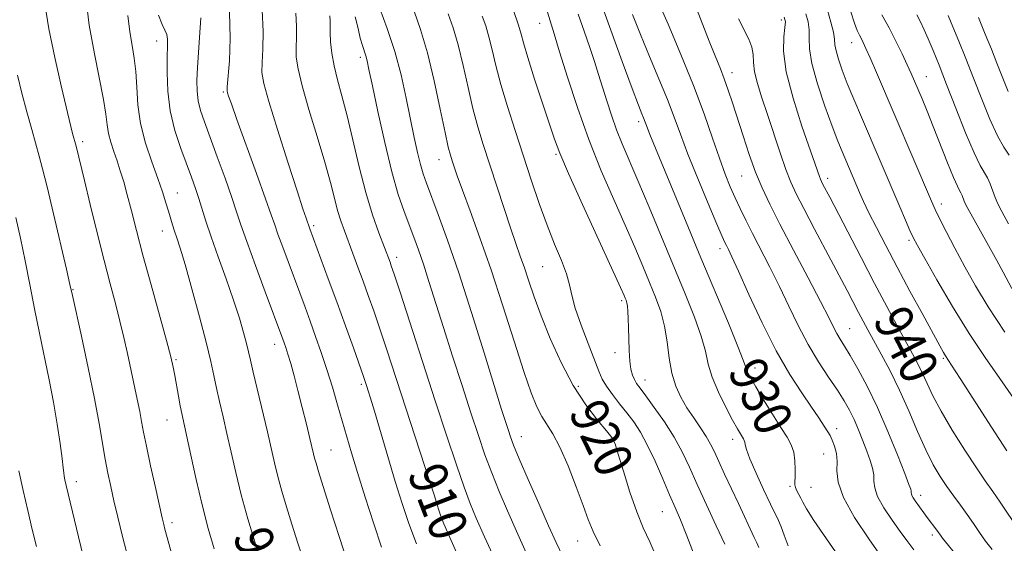
# Model space of a CAD drawing. Extents: x 2102300 to 2105200, y 297300 to 300200.
# Drawn here: x 2104189 to 2104397, y 299749 to 299859 of the extents above; entities that cross this region are included whole.
import ezdxf
from ezdxf.enums import TextEntityAlignment as Align

# ---------------------------------------------------------------- set-up
doc = ezdxf.new("R2010")
doc.units = 0
doc.header["$MEASUREMENT"] = 0
for name, color, linetype, lineweight in [('CONTOUR INDEX', 41, 'Continuous', 13), ('CONTOUR INDEX LABEL', 244, 'Continuous', 0), ('CONTOUR INTERMEDIATE', 44, 'Continuous', 0), ('SPOT ELEVATION DTM', 2, 'Continuous', 13)]:
    doc.layers.add(name, color=color, linetype=linetype, lineweight=lineweight)
doc.styles.add('Style-WORKING', font='WORKING.shx')

msp = doc.modelspace()

# ---------------------------------------------------------------- linework, layer by layer
at = {"layer": 'CONTOUR INDEX', "flags": 128}
for points, elevation in [([(2104311.591, 299863.087), (2104313.696, 299857.196), (2104316.088, 299850.591), (2104318.173, 299844.905), (2104319.501, 299841.359), (2104320.203, 299839.555), (2104320.553, 299838.686), (2104321.384, 299836.504), (2104321.922, 299835.185), (2104329.561, 299816.703), (2104332.675, 299809.212), (2104338.478, 299795.368), (2104340.505, 299790.459), (2104341.622, 299787.6), (2104342.094, 299786.239), (2104342.308, 299785.569), (2104342.613, 299784.87), (2104343.217, 299783.757), (2104344.292, 299781.929), (2104345.917, 299779.244), (2104347.799, 299776.183), (2104349.552, 299773.388), (2104350.868, 299771.32), (2104351.749, 299769.727), (2104352.276, 299768.179), (2104352.53, 299766.373), (2104352.594, 299764.519), (2104352.554, 299762.956), (2104352.493, 299761.92), (2104352.488, 299761.252), (2104352.615, 299760.691), (2104352.92, 299760.03), (2104353.332, 299759.274), (2104353.749, 299758.483), (2104354.161, 299757.614), (2104354.934, 299756.219), (2104356.524, 299753.75), (2104359.187, 299749.901), (2104362.37, 299745.347)], 930), ([(2104211.792, 299860.333), (2104212.2, 299856.889), (2104212.653, 299853.966), (2104213.091, 299851.289), (2104213.426, 299848.462), (2104213.628, 299845.177), (2104213.89, 299841.478), (2104214.464, 299837.498), (2104215.508, 299833.395), (2104216.814, 299829.44), (2104218.083, 299825.926), (2104219.076, 299823.077), (2104219.811, 299820.817), (2104220.363, 299818.997), (2104221.206, 299816.118), (2104221.611, 299814.824), (2104222.094, 299813.385), (2104222.785, 299811.249), (2104223.83, 299807.778), (2104225.293, 299802.644), (2104226.905, 299796.761), (2104228.32, 299791.355), (2104229.284, 299787.335), (2104229.927, 299784.342), (2104230.476, 299781.703), (2104231.113, 299778.853), (2104231.852, 299775.664), (2104232.663, 299772.117), (2104233.533, 299768.196), (2104234.519, 299763.882), (2104235.697, 299759.159), (2104237.091, 299754.113), (2104238.529, 299749.231), (2104239.786, 299745.105)], 900), ([(2104247.239, 299860.816), (2104247.38, 299858.074), (2104247.34, 299855.664), (2104247.267, 299853.527), (2104247.313, 299851.504), (2104247.667, 299849.043), (2104248.523, 299845.496), (2104249.977, 299840.49), (2104251.719, 299834.771), (2104253.338, 299829.359), (2104254.521, 299825.056), (2104255.356, 299821.766), (2104256.031, 299819.173), (2104256.708, 299816.97), (2104257.449, 299814.885), (2104259.259, 299810.076), (2104260.314, 299807.23), (2104261.403, 299804.256), (2104262.496, 299801.229), (2104263.647, 299797.961), (2104264.931, 299794.197), (2104266.409, 299789.74), (2104275.43, 299762.158), (2104276.447, 299758.983), (2104277.036, 299757.087), (2104277.389, 299755.914), (2104277.738, 299754.848), (2104278.466, 299753.021), (2104279.997, 299749.505), (2104282.547, 299743.817)], 910), ([(2104279.35, 299860.679), (2104280.384, 299857.731), (2104281.455, 299854.129), (2104282.512, 299849.795), (2104283.551, 299845.137), (2104284.581, 299840.682), (2104285.624, 299836.786), (2104286.749, 299833.108), (2104291.075, 299819.793), (2104292.488, 299815.531), (2104293.631, 299812.218), (2104294.574, 299809.556), (2104295.44, 299807.055), (2104296.357, 299804.278), (2104297.474, 299800.98), (2104298.94, 299796.969), (2104300.864, 299792.18), (2104303.171, 299787.069), (2104305.744, 299782.22), (2104308.423, 299778.13), (2104310.892, 299774.938), (2104312.789, 299772.692), (2104313.898, 299771.281), (2104314.556, 299769.949), (2104315.244, 299767.777), (2104316.324, 299764.162), (2104317.696, 299759.766), (2104319.143, 299755.562), (2104320.508, 299752.228), (2104321.876, 299749.256), (2104323.391, 299745.837)], 920), ([(2104378.248, 299860.451), (2104379.033, 299858.939), (2104379.8, 299857.312), (2104380.644, 299855.383), (2104381.658, 299852.957), (2104382.925, 299849.82), (2104384.528, 299845.75), (2104386.481, 299840.734), (2104388.519, 299835.583), (2104390.307, 299831.315), (2104391.598, 299828.655), (2104393.129, 299826.058), (2104393.693, 299824.786), (2104394.75, 299821.939), (2104395.335, 299820.597), (2104396.197, 299818.92), (2104397.597, 299816.38)], 950), ([(2104350.238, 299859.951), (2104350.514, 299858.983), (2104350.416, 299857.78), (2104350.156, 299855.805), (2104350.107, 299852.77), (2104350.681, 299848.449), (2104352.124, 299842.859), (2104354.004, 299836.969), (2104357.686, 299826.321), (2104357.892, 299825.786), (2104358.117, 299825.295), (2104358.434, 299824.674), (2104359.853, 299821.969), (2104366.466, 299809.224), (2104369.31, 299803.792), (2104371.891, 299798.937), (2104374.113, 299794.822), (2104377.357, 299788.894), (2104378.481, 299786.781), (2104379.449, 299784.806), (2104380.419, 299782.652), (2104381.634, 299780.063), (2104383.354, 299776.804), (2104385.718, 299772.794), (2104388.363, 299768.576), (2104390.803, 299764.849), (2104392.692, 299762.092), (2104394.242, 299759.895), (2104395.807, 299757.63), (2104399.8, 299751.62)], 940), ([(2104188.75, 299764.212), (2104189.653, 299760.086), (2104190.646, 299755.876), (2104191.605, 299751.875), (2104192.486, 299748.281)], 890)]:
    msp.add_lwpolyline(points, dxfattribs=dict(at, elevation=elevation))
at = {"layer": 'CONTOUR INTERMEDIATE', "flags": 128}
for points, elevation in [([(2104202.797, 299864.836), (2104203.636, 299858.296), (2104204.696, 299852.188), (2104206.652, 299842.591), (2104207.139, 299839.499), (2104207.402, 299837.254), (2104207.678, 299835.399), (2104208.149, 299833.553), (2104208.779, 299831.635), (2104209.476, 299829.641), (2104210.172, 299827.539), (2104210.882, 299825.193), (2104211.645, 299822.443), (2104212.511, 299819.112), (2104213.577, 299814.969), (2104214.948, 299809.765), (2104216.656, 299803.493), (2104219.893, 299791.745), (2104220.81, 299788.275), (2104221.319, 299786.113), (2104221.664, 299784.336), (2104222.441, 299779.98), (2104222.815, 299777.942), (2104223.141, 299776.311), (2104225.022, 299767.552), (2104226.162, 299762.389), (2104227.431, 299757.029), (2104228.728, 299752.104), (2104229.971, 299747.747)], 898), ([(2104194.254, 299862.766), (2104195.096, 299857.516), (2104196.329, 299851.469), (2104197.7, 299845.469), (2104200.112, 299835.423), (2104200.838, 299832.75), (2104202.591, 299825.464), (2104203.822, 299820.402), (2104205.287, 299814.456), (2104206.758, 299808.622), (2104208.049, 299803.676), (2104209.15, 299799.517), (2104210.093, 299795.83), (2104210.913, 299792.341), (2104211.655, 299788.962), (2104213.718, 299779.368), (2104214.258, 299776.762), (2104214.663, 299774.631), (2104215.072, 299772.423), (2104215.667, 299769.439), (2104216.556, 299765.271), (2104217.563, 299760.693), (2104218.997, 299754.295), (2104219.324, 299752.901), (2104219.568, 299751.953), (2104227.413, 299723.662)], 896), ([(2104299.456, 299863.811), (2104301.7, 299856.42), (2104302.859, 299852.644), (2104304.519, 299847.307), (2104306.615, 299840.901), (2104309.039, 299834.121), (2104311.665, 299827.57), (2104314.292, 299821.503), (2104316.701, 299816.081), (2104318.727, 299811.419), (2104320.413, 299807.425), (2104321.857, 299803.957), (2104323.13, 299800.855), (2104324.203, 299797.884), (2104325.02, 299794.794), (2104325.571, 299791.427), (2104326.016, 299787.997), (2104326.562, 299784.814), (2104327.372, 299782.101), (2104328.442, 299779.749), (2104329.727, 299777.562), (2104331.161, 299775.399), (2104332.582, 299773.326), (2104333.81, 299771.465), (2104334.732, 299769.857), (2104335.528, 299768.223), (2104336.45, 299766.202), (2104337.68, 299763.553), (2104340.582, 299757.365), (2104343.918, 299750.189), (2104344.469, 299749.032), (2104344.878, 299748.091)], 926), ([(2104323.518, 299863.6), (2104325.752, 299858.454), (2104328.456, 299852.107), (2104331.123, 299845.538), (2104333.347, 299839.576), (2104335.133, 299834.44), (2104336.585, 299830.2), (2104337.808, 299826.86), (2104338.888, 299824.178), (2104339.906, 299821.849), (2104340.952, 299819.583), (2104342.131, 299817.15), (2104343.556, 299814.333), (2104347.248, 299807.195), (2104349.268, 299803.145), (2104351.247, 299798.993), (2104353.231, 299794.875), (2104355.303, 299790.922), (2104357.495, 299787.261), (2104359.634, 299783.995), (2104361.494, 299781.225), (2104362.92, 299778.982), (2104364.023, 299777.029), (2104364.983, 299775.063), (2104365.939, 299772.864), (2104366.867, 299770.56), (2104367.704, 299768.366), (2104368.389, 299766.451), (2104368.879, 299764.805), (2104369.136, 299763.375), (2104369.189, 299762.068), (2104369.344, 299760.644), (2104369.971, 299758.825), (2104371.308, 299756.451), (2104373.05, 299753.845), (2104374.755, 299751.447), (2104376.143, 299749.518), (2104377.575, 299747.577)], 934), ([(2104331.22, 299863.278), (2104332.965, 299858.708), (2104334.598, 299854.51), (2104336.802, 299849.025), (2104337.614, 299846.914), (2104338.43, 299844.583), (2104339.327, 299841.86), (2104341.563, 299834.919), (2104342.878, 299830.995), (2104344.224, 299827.266), (2104345.583, 299823.943), (2104347.193, 299820.507), (2104349.356, 299816.256), (2104352.214, 299810.799), (2104355.282, 299804.981), (2104357.916, 299799.955), (2104359.643, 299796.58), (2104360.668, 299794.533), (2104361.37, 299793.196), (2104362.084, 299792), (2104362.982, 299790.568), (2104364.195, 299788.571), (2104365.812, 299785.745), (2104367.756, 299782.075), (2104369.906, 299777.613), (2104372.116, 299772.545), (2104374.135, 299767.608), (2104375.686, 299763.676), (2104376.577, 299761.377), (2104376.952, 299760.342), (2104377.043, 299759.955), (2104377.054, 299759.694), (2104377.085, 299759.409), (2104377.21, 299759.045), (2104377.487, 299758.556), (2104377.904, 299757.938), (2104379.716, 299755.396), (2104380.437, 299754.412), (2104382.452, 299751.748), (2104383.365, 299750.466), (2104383.688, 299750.053), (2104390.529, 299741.606)], 936), ([(2104363.55, 299863.441), (2104365.076, 299858.696), (2104365.658, 299857.157), (2104366.128, 299856.148), (2104366.533, 299855.39), (2104366.939, 299854.588), (2104367.499, 299853.373), (2104368.384, 299851.359), (2104369.73, 299848.25), (2104381.314, 299821.165), (2104382.123, 299819.375), (2104383.052, 299817.485), (2104384.464, 299814.712), (2104386.293, 299811.195), (2104388.368, 299807.309), (2104390.608, 299803.292), (2104393.297, 299798.839), (2104396.808, 299793.513)], 946), ([(2104218.237, 299860.364), (2104219.013, 299858.419), (2104219.591, 299857.216), (2104219.957, 299856.316), (2104220.112, 299855.301), (2104220.122, 299853.825), (2104220.067, 299851.565), (2104220.044, 299848.317), (2104220.206, 299844.376), (2104220.724, 299840.162), (2104221.695, 299836.05), (2104222.928, 299832.248), (2104225.191, 299826.17), (2104226.03, 299823.833), (2104226.745, 299821.683), (2104228.229, 299816.888), (2104229.328, 299813.583), (2104230.821, 299809.379), (2104232.496, 299804.733), (2104234.067, 299800.257), (2104235.301, 299796.457), (2104236.198, 299793.414), (2104236.814, 299791.099), (2104237.23, 299789.367), (2104237.625, 299787.6), (2104238.206, 299785.062), (2104241.203, 299772.476), (2104242.72, 299765.89), (2104243.433, 299763.029), (2104244.278, 299759.979), (2104245.27, 299756.647), (2104246.397, 299753.005), (2104247.658, 299749.008), (2104249.096, 299744.565)], 902), ([(2104233.199, 299861.019), (2104233.361, 299855.517), (2104233.178, 299850.753), (2104232.744, 299845.288), (2104232.721, 299844.427), (2104232.808, 299843.991), (2104233.028, 299843.302), (2104233.599, 299841.659), (2104234.786, 299838.35), (2104238.922, 299826.954), (2104240.832, 299821.656), (2104242.018, 299818.286), (2104242.742, 299816.168), (2104243.438, 299814.173), (2104244.436, 299811.435), (2104249.148, 299798.757), (2104250.235, 299795.783), (2104251.383, 299792.594), (2104252.571, 299789.184), (2104253.759, 299785.585), (2104254.911, 299781.856), (2104256.001, 299778.155), (2104257.943, 299771.432), (2104258.955, 299768.023), (2104260.223, 299763.866), (2104261.85, 299758.647), (2104263.634, 299753.074), (2104265.294, 299748.109)], 906), ([(2104240.11, 299861.419), (2104240.338, 299856.944), (2104240.255, 299853.227), (2104240.085, 299850.383), (2104240.059, 299848.301), (2104240.436, 299845.981), (2104241.484, 299842.197), (2104243.326, 299836.226), (2104245.516, 299829.342), (2104247.463, 299823.322), (2104248.715, 299819.517), (2104249.372, 299817.575), (2104250.174, 299815.306), (2104254.065, 299804.782), (2104255.849, 299799.901), (2104257.678, 299794.85), (2104259.353, 299790.184), (2104261.486, 299784.162), (2104262.211, 299782.012), (2104262.505, 299781.103), (2104262.985, 299779.553), (2104263.813, 299776.791), (2104266.622, 299767.265), (2104268.187, 299762.011), (2104269.61, 299757.376), (2104271.027, 299753.126), (2104272.645, 299748.807)], 908), ([(2104264.93, 299861.79), (2104266.507, 299857.568), (2104268.086, 299852.747), (2104269.417, 299847.759), (2104270.503, 299842.901), (2104272.2, 299834.582), (2104272.891, 299831.388), (2104273.499, 299828.86), (2104274.068, 299826.888), (2104274.762, 299824.908), (2104277.265, 299818.317), (2104279.222, 299812.931), (2104281.599, 299805.987), (2104284.289, 299797.652), (2104286.946, 299789.149), (2104290.638, 299777.204), (2104291.518, 299774.411), (2104292.053, 299772.752), (2104292.504, 299771.41), (2104293.17, 299769.661), (2104294.357, 299766.798), (2104296.242, 299762.42), (2104298.466, 299757.33), (2104300.537, 299752.633), (2104302.131, 299749.082), (2104303.599, 299746.029)], 916), ([(2104272.147, 299861.196), (2104273.505, 299857.346), (2104274.97, 299852.415), (2104276.404, 299846.51), (2104277.687, 299840.539), (2104278.701, 299835.615), (2104279.376, 299832.529), (2104279.817, 299830.811), (2104280.173, 299829.672), (2104280.597, 299828.383), (2104281.263, 299826.457), (2104282.348, 299823.467), (2104283.976, 299819.091), (2104286.045, 299813.414), (2104288.403, 299806.628), (2104290.879, 299799.061), (2104293.257, 299791.588), (2104295.304, 299785.226), (2104296.863, 299780.719), (2104298.068, 299777.741), (2104299.123, 299775.693), (2104301.454, 299772.026), (2104302.919, 299769.245), (2104304.637, 299765.311), (2104306.379, 299760.891), (2104307.858, 299756.906), (2104308.918, 299753.964), (2104309.937, 299751.448), (2104311.429, 299748.429)], 918), ([(2104293.159, 299861.398), (2104294.143, 299858.5), (2104294.425, 299857.556), (2104294.719, 299856.388), (2104295.22, 299854.511), (2104296.139, 299851.425), (2104297.585, 299846.905), (2104300.734, 299837.36), (2104301.795, 299834.197), (2104302.916, 299831.251), (2104304.756, 299826.983), (2104307.708, 299820.44), (2104315.712, 299802.941), (2104316.465, 299801.264), (2104316.729, 299800.647), (2104316.896, 299800.224), (2104317.043, 299799.711), (2104317.168, 299798.966), (2104317.271, 299797.867), (2104317.351, 299796.364), (2104317.408, 299794.423), (2104317.45, 299792.076), (2104317.517, 299789.613), (2104317.659, 299787.388), (2104317.909, 299785.673), (2104318.248, 299784.413), (2104318.646, 299783.473), (2104319.112, 299782.675), (2104319.832, 299781.672), (2104321.034, 299780.073), (2104322.845, 299777.622), (2104324.972, 299774.589), (2104327.023, 299771.375), (2104328.717, 299768.261), (2104330.241, 299765.033), (2104331.893, 299761.357), (2104333.865, 299757.062), (2104335.918, 299752.637), (2104337.703, 299748.734)], 924), ([(2104306.766, 299860.578), (2104308.037, 299856.974), (2104309.228, 299853.551), (2104310.217, 299850.581), (2104311.069, 299847.893), (2104312.796, 299842.304), (2104313.787, 299839.262), (2104314.873, 299836.22), (2104316.081, 299833.208), (2104319.399, 299825.475), (2104321.742, 299819.897), (2104329.36, 299801.559), (2104331.33, 299796.651), (2104332.762, 299792.627), (2104333.619, 299789.47), (2104334.241, 299786.767), (2104335.061, 299784.006), (2104336.378, 299780.85), (2104337.945, 299777.653), (2104339.38, 299774.945), (2104340.385, 299773.119), (2104341.012, 299772.032), (2104341.662, 299770.99), (2104341.838, 299770.654), (2104341.942, 299770.3), (2104342.03, 299769.776), (2104342.31, 299768.739), (2104343.03, 299766.793), (2104344.327, 299763.753), (2104345.901, 299760.27), (2104347.341, 299757.205), (2104349.019, 299753.791), (2104349.592, 299752.443), (2104350.258, 299750.636), (2104351.124, 299748.416)], 928), ([(2104318.241, 299860.518), (2104319.912, 299856.301), (2104321.848, 299851.653), (2104323.835, 299846.952), (2104325.616, 299842.616), (2104327.041, 299838.879), (2104328.367, 299835.25), (2104329.955, 299831.056), (2104332.022, 299825.919), (2104334.219, 299820.638), (2104336.054, 299816.303), (2104337.169, 299813.707), (2104337.739, 299812.431), (2104338.071, 299811.755), (2104338.471, 299810.966), (2104339.226, 299809.384), (2104340.619, 299806.336), (2104342.827, 299801.441), (2104345.598, 299795.493), (2104348.574, 299789.58), (2104351.429, 299784.597), (2104353.956, 299780.664), (2104355.982, 299777.705), (2104357.391, 299775.622), (2104359.461, 299772.431), (2104359.923, 299771.657), (2104360.384, 299770.709), (2104360.864, 299769.45), (2104361.258, 299767.915), (2104361.435, 299766.184), (2104361.386, 299764.262), (2104361.61, 299761.857), (2104362.732, 299758.605), (2104365.117, 299754.363), (2104368.097, 299749.89), (2104370.747, 299746.17)], 932), ([(2104354.799, 299860.681), (2104355.319, 299858.949), (2104355.522, 299857.287), (2104355.512, 299855.529), (2104355.59, 299853.296), (2104356.106, 299850.153), (2104357.284, 299845.889), (2104358.841, 299841.18), (2104360.371, 299836.929), (2104361.557, 299833.807), (2104362.455, 299831.584), (2104366.132, 299822.987), (2104366.993, 299821.084), (2104368.14, 299818.692), (2104369.695, 299815.59), (2104371.676, 299811.757), (2104374.072, 299807.225), (2104376.798, 299802.148), (2104379.486, 299797.195), (2104383.095, 299790.605), (2104383.866, 299789.234), (2104384.295, 299788.518), (2104385.574, 299786.56), (2104387.394, 299783.744), (2104394.02, 299773.422), (2104397.23, 299768.471)], 942), ([(2104359.36, 299861.41), (2104360.124, 299858.916), (2104360.629, 299856.794), (2104360.856, 299855.29), (2104360.972, 299854.111), (2104361.187, 299852.83), (2104361.677, 299851.089), (2104362.473, 299848.81), (2104363.571, 299845.983), (2104364.951, 299842.629), (2104366.534, 299838.889), (2104374.629, 299819.962), (2104375.853, 299817.129), (2104376.798, 299814.97), (2104377.495, 299813.457), (2104378.36, 299811.808), (2104379.909, 299809.05), (2104382.49, 299804.539), (2104385.78, 299798.934), (2104389.293, 299793.219), (2104392.626, 299788.17), (2104395.723, 299783.722), (2104398.615, 299779.599)], 944), ([(2104370.866, 299860.456), (2104372.371, 299857.734), (2104373.815, 299854.926), (2104375.112, 299852.241), (2104376.194, 299849.902), (2104377.032, 299848.043), (2104377.737, 299846.431), (2104379.332, 299842.694), (2104380.401, 299840.125), (2104381.697, 299836.916), (2104384.71, 299829.25), (2104385.967, 299826.144), (2104386.789, 299824.302), (2104387.266, 299823.399), (2104387.558, 299822.893), (2104387.8, 299822.348), (2104388.253, 299821.128), (2104388.522, 299820.519), (2104389.025, 299819.565), (2104389.985, 299817.836), (2104393.363, 299811.804), (2104395.11, 299808.65), (2104396.467, 299806.147), (2104398.294, 299802.71)], 948), ([(2104384.859, 299860.316), (2104385.85, 299857.918), (2104387.091, 299854.868), (2104388.565, 299851.208), (2104390.208, 299847.068), (2104391.946, 299842.647), (2104393.665, 299838.42), (2104395.241, 299834.935), (2104396.583, 299832.548), (2104397.717, 299830.845)], 952), ([(2104227.187, 299859.791), (2104226.868, 299855.678), (2104226.641, 299852.512), (2104226.446, 299849.341), (2104226.343, 299846.629), (2104226.387, 299844.33), (2104226.627, 299842.271), (2104227.118, 299840.239), (2104227.917, 299837.849), (2104230.622, 299830.501), (2104232.265, 299825.969), (2104233.694, 299821.928), (2104234.712, 299818.91), (2104235.624, 299816.159), (2104236.862, 299812.601), (2104238.698, 299807.564), (2104240.767, 299801.997), (2104244.485, 299792.042), (2104244.759, 299791.275), (2104245.095, 299790.271), (2104245.537, 299788.851), (2104246.119, 299786.87), (2104246.833, 299784.312), (2104247.663, 299781.193), (2104248.571, 299777.621), (2104249.45, 299774.067), (2104250.169, 299771.092), (2104250.936, 299767.833), (2104251.169, 299766.899), (2104251.465, 299765.845), (2104252.011, 299764.064), (2104253.008, 299760.904), (2104254.557, 299756.031), (2104256.369, 299750.366), (2104258.057, 299745.146)], 904), ([(2104254.369, 299860.212), (2104254.421, 299859.204), (2104254.425, 299858.101), (2104254.449, 299856.671), (2104254.557, 299854.74), (2104254.812, 299852.372), (2104255.274, 299849.693), (2104255.985, 299846.757), (2104256.914, 299843.331), (2104258.012, 299839.114), (2104260.552, 299828.35), (2104261.95, 299822.93), (2104263.382, 299818.246), (2104264.71, 299814.477), (2104267.081, 299808.275), (2104267.351, 299807.508), (2104267.947, 299805.725), (2104269.194, 299801.906), (2104276.635, 299778.974), (2104279.053, 299771.585), (2104281.083, 299765.479), (2104282.704, 299760.763), (2104283.973, 299757.333), (2104285.26, 299754.24), (2104287.016, 299750.324), (2104289.515, 299744.841)], 912), ([(2104259.745, 299860.024), (2104260.328, 299857.597), (2104260.814, 299855.528), (2104261.253, 299853.953), (2104261.965, 299851.783), (2104262.245, 299850.741), (2104262.645, 299848.921), (2104263.361, 299845.504), (2104264.522, 299840.032), (2104265.968, 299833.513), (2104267.468, 299827.321), (2104268.833, 299822.521), (2104270.045, 299818.938), (2104272.111, 299813.525), (2104273.077, 299810.891), (2104274.114, 299807.869), (2104275.304, 299804.181), (2104278.36, 299794.462), (2104280.279, 299788.442), (2104282.283, 299782.221), (2104284.148, 299776.471), (2104285.72, 299771.678), (2104287.119, 299767.592), (2104288.531, 299763.781), (2104290.108, 299759.877), (2104291.863, 299755.785), (2104293.776, 299751.478), (2104295.823, 299746.962)], 914), ([(2104286.552, 299860.161), (2104287.264, 299858.115), (2104287.94, 299855.842), (2104288.619, 299853.08), (2104289.415, 299849.734), (2104290.462, 299845.749), (2104291.845, 299841.125), (2104293.47, 299836.06), (2104296.897, 299825.604), (2104298.568, 299820.632), (2104300.213, 299816.06), (2104301.813, 299812.032), (2104303.231, 299808.597), (2104304.3, 299805.779), (2104304.943, 299803.501), (2104305.446, 299801.29), (2104306.182, 299798.574), (2104307.401, 299795.003), (2104308.857, 299791.123), (2104311.112, 299785.296), (2104311.861, 299783.595), (2104312.746, 299782.075), (2104314.001, 299780.326), (2104315.508, 299778.396), (2104317.058, 299776.443), (2104318.501, 299774.541), (2104319.9, 299772.425), (2104321.375, 299769.742), (2104322.994, 299766.305), (2104324.622, 299762.573), (2104326.075, 299759.168), (2104327.248, 299756.468), (2104328.357, 299753.867), (2104329.7, 299750.518), (2104331.451, 299745.918)], 922), ([(2104340.618, 299859.64), (2104342.782, 299855.297), (2104343.428, 299853.625), (2104343.679, 299852.069), (2104343.766, 299850.418), (2104343.993, 299848.451), (2104344.595, 299845.982), (2104345.543, 299842.967), (2104346.736, 299839.401), (2104349.416, 299831.321), (2104350.63, 299827.805), (2104351.659, 299825.131), (2104352.785, 299822.673), (2104354.372, 299819.57), (2104356.644, 299815.257), (2104363.518, 299802.26), (2104365.949, 299797.617), (2104366.896, 299795.838), (2104367.903, 299793.986), (2104370.743, 299788.84), (2104372.601, 299785.324), (2104374.57, 299781.291), (2104376.519, 299776.899), (2104378.382, 299772.532), (2104380.113, 299768.633), (2104381.683, 299765.521), (2104383.145, 299763.042), (2104384.573, 299760.918), (2104386.021, 299758.915), (2104387.466, 299756.962), (2104388.863, 299755.032), (2104390.184, 299753.106), (2104391.461, 299751.213), (2104392.742, 299749.394), (2104394.102, 299747.625)], 938), ([(2104391.219, 299859.898), (2104392.671, 299856.376), (2104393.96, 299853.216), (2104395.144, 299850.284), (2104397.536, 299844.25)], 954), ([(2104188.51, 299847.704), (2104189.423, 299843.937), (2104190.447, 299840.014), (2104191.473, 299836.273), (2104193.064, 299830.61), (2104193.757, 299827.985), (2104194.705, 299824.136), (2104196.062, 299818.438), (2104198.796, 299806.765), (2104199.54, 299803.539), (2104200.063, 299801.208), (2104201.958, 299792.633), (2104203.394, 299786.003), (2104204.738, 299779.494), (2104205.729, 299774.208), (2104206.995, 299766.704), (2104207.548, 299763.756), (2104208.149, 299760.924), (2104208.834, 299757.919), (2104209.648, 299754.472), (2104210.655, 299750.394), (2104211.926, 299745.516)], 894), ([(2104188.104, 299817.662), (2104189.104, 299813.306), (2104190.119, 299808.553), (2104191.115, 299803.542), (2104192.101, 299798.412), (2104193.102, 299793.3), (2104195.131, 299783.466), (2104196.056, 299778.71), (2104196.849, 299774.097), (2104197.476, 299769.991), (2104197.907, 299766.828), (2104198.136, 299764.891), (2104198.24, 299763.828), (2104198.32, 299763.131), (2104198.466, 299762.335), (2104198.732, 299761.153), (2104202.656, 299744.758)], 892)]:
    msp.add_lwpolyline(points, dxfattribs=dict(at, elevation=elevation))
at = {"layer": 'SPOT ELEVATION DTM'}
for p in [(2104298.64, 299858.67, 925.3), (2104349.68, 299859.37, 939.6), (2104217.85, 299854.9, 901.3), (2104364.49, 299854.57, 945.3), (2104260.79, 299851.47, 913.6), (2104339.27, 299848.24, 936.6), (2104380.21, 299847.41, 948.8), (2104231.94, 299844.17, 905.8), (2104319.54, 299837.9, 929.6), (2104202.25, 299833.72, 896.4), (2104277.42, 299829.86, 917.3), (2104302.09, 299831.04, 923.8), (2104341.27, 299826.47, 935.1), (2104359.45, 299825.95, 940.5), (2104222.22, 299822.84, 900.8), (2104383.38, 299820.52, 946.5), (2104219.03, 299814.82, 899.3), (2104251, 299815.98, 908.3), (2104376.59, 299812.9, 943.7), (2104336.7, 299811.11, 931.5), (2104268.5, 299809.28, 912.5), (2104299.31, 299807.29, 921.1), (2104200.22, 299802.44, 894.1), (2104315.96, 299800.15, 923.7), (2104364.1, 299794.22, 936.9), (2104242.76, 299790.92, 903.4), (2104221.93, 299787.68, 898.2), (2104314.54, 299789.15, 923.4), (2104383.84, 299787.97, 941.8), (2104344.12, 299785.96, 930.5), (2104320.9, 299783.41, 924.7), (2104261.05, 299782.48, 907.7), (2104306.82, 299782.1, 920.4), (2104220, 299774.99, 897.2), (2104361.29, 299773.15, 932.5), (2104294.82, 299771.45, 916.7), (2104314.77, 299771.19, 920.1), (2104339.36, 299770.91, 927.5), (2104254.65, 299768.64, 904.9), (2104358.55, 299767.81, 931.1), (2104200.88, 299761.93, 892.5), (2104351.5, 299760.96, 929.8), (2104355.91, 299760.75, 930.9), (2104379.02, 299759.1, 936.5), (2104279.69, 299754.39, 910.5), (2104324.53, 299755.59, 921.1), (2104221.08, 299753.3, 896.4), (2104381.49, 299750.68, 935.6), (2104306.66, 299749.44, 917.3)]:
    msp.add_point(p, dxfattribs=at)

# ---------------------------------------------------------------- texts
at = {"layer": 'CONTOUR INDEX LABEL', "style": 'Style-WORKING', "width": 0.875}
for s, rotation, p in [('940', 297.4, (2104372.423, 299797.951, 940)), ('930', 296.7, (2104341.803, 299787.079, 930)), ('920', 295.9, (2104308.281, 299778.346, 920)), ('910', 291, (2104274.446, 299765.173, 910)), ('900', 287.7, (2104237.743, 299751.899, 900))]:
    msp.add_text(s, height=8, rotation=rotation, dxfattribs=at).set_placement(p, align=Align.MIDDLE_LEFT)

doc.saveas('drawing.dxf')
